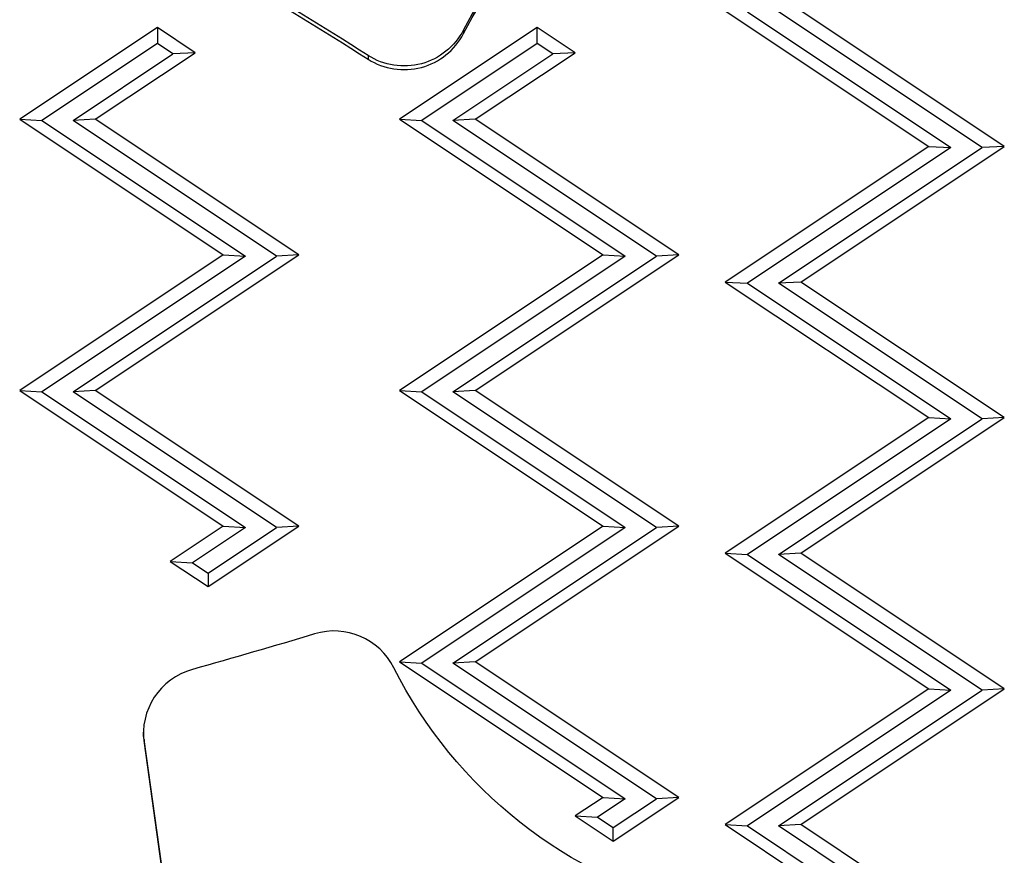
# Model space of a CAD drawing. Units: millimetres. Extents: x 798 to 6213, y -442 to 1322.
# Drawn here: x 2027 to 2099, y -228 to -166 of the extents above; entities that cross this region are included whole.
import ezdxf

# ---------------------------------------------------------------- set-up
doc = ezdxf.new("R2010")
doc.units = ezdxf.units.MM
doc.header["$MEASUREMENT"] = 0

msp = doc.modelspace()

# ---------------------------------------------------------------- linework, layer by layer
at = {"ltscale": 4}
for p, q in [((2078.89823, -165.40391), (2093.89823, -175.39729)), ((2099.47225, -175.39729), (2084.47225, -165.40391)), ((2080.53862, -165.49486), (2095.53862, -175.48824)), ((2097.83186, -175.48824), (2082.83186, -165.49486)), ((2037.04514, -166.63848), (2026.89823, -173.39861)), ((2039.83215, -168.49526), (2037.04514, -166.63848)), ((2037.04514, -166.63848), (2037.04514, -167.8223)), ((2065.04514, -166.63848), (2054.89823, -173.39861)), ((2059.6062, -166.82233), (2059.6062, -167.09518)), ((2067.83215, -168.49526), (2065.04514, -166.63848)), ((2065.04514, -167.8223), (2065.04514, -166.63848)), ((2037.04514, -167.8223), (2028.53862, -173.48956)), ((2038.19176, -168.58621), (2037.04514, -167.8223)), ((2065.04514, -167.8223), (2056.53862, -173.48956)), ((2066.19176, -168.58621), (2065.04514, -167.8223)), ((2030.83186, -173.48956), (2038.19176, -168.58621)), ((2032.47225, -173.39861), (2039.83215, -168.49526)), ((2039.83215, -168.49526), (2038.19176, -168.58621)), ((2052.57567, -168.70342), (2052.57567, -168.97627)), ((2058.83186, -173.48956), (2066.19176, -168.58621)), ((2060.47225, -173.39861), (2067.83215, -168.49526)), ((2067.83215, -168.49526), (2066.19176, -168.58621)), ((2026.89823, -173.39861), (2041.89823, -183.39199)), ((2026.89823, -173.39861), (2028.53862, -173.48956)), ((2032.47225, -173.39861), (2030.83186, -173.48956)), ((2047.47225, -183.39199), (2032.47225, -173.39861)), ((2054.89823, -173.39861), (2069.89823, -183.39199)), ((2054.89823, -173.39861), (2056.53862, -173.48956)), ((2060.47225, -173.39861), (2058.83186, -173.48956)), ((2075.47225, -183.39199), (2060.47225, -173.39861)), ((2028.53862, -173.48956), (2043.53862, -183.48294)), ((2045.83186, -183.48294), (2030.83186, -173.48956)), ((2056.53862, -173.48956), (2071.53862, -183.48294)), ((2073.83186, -183.48294), (2058.83186, -173.48956)), ((2093.89823, -175.39729), (2078.89823, -185.39067)), ((2095.53862, -175.48824), (2080.53862, -185.48162)), ((2082.83186, -185.48162), (2097.83186, -175.48824)), ((2084.47225, -185.39067), (2099.47225, -175.39729)), ((2093.89823, -175.39729), (2095.53862, -175.48824)), ((2099.47225, -175.39729), (2097.83186, -175.48824)), ((2041.89823, -183.39199), (2026.89823, -193.38538)), ((2043.53862, -183.48294), (2028.53862, -193.47632)), ((2030.83186, -193.47632), (2045.83186, -183.48294)), ((2032.47225, -193.38538), (2047.47225, -183.39199)), ((2041.89823, -183.39199), (2043.53862, -183.48294)), ((2047.47225, -183.39199), (2045.83186, -183.48294)), ((2069.89823, -183.39199), (2054.89823, -193.38538)), ((2071.53862, -183.48294), (2056.53862, -193.47632)), ((2058.83186, -193.47632), (2073.83186, -183.48294)), ((2060.47225, -193.38538), (2075.47225, -183.39199)), ((2069.89823, -183.39199), (2071.53862, -183.48294)), ((2075.47225, -183.39199), (2073.83186, -183.48294)), ((2078.89823, -185.39067), (2093.89823, -195.38405)), ((2078.89823, -185.39067), (2080.53862, -185.48162)), ((2080.53862, -185.48162), (2095.53862, -195.475)), ((2084.47225, -185.39067), (2082.83186, -185.48162)), ((2097.83186, -195.475), (2082.83186, -185.48162)), ((2099.47225, -195.38405), (2084.47225, -185.39067)), ((2026.89823, -193.38538), (2041.89823, -203.37876)), ((2026.89823, -193.38538), (2028.53862, -193.47632)), ((2028.53862, -193.47632), (2043.53862, -203.4697)), ((2032.47225, -193.38538), (2030.83186, -193.47632)), ((2045.83186, -203.4697), (2030.83186, -193.47632)), ((2047.47225, -203.37876), (2032.47225, -193.38538)), ((2054.89823, -193.38538), (2069.89823, -203.37876)), ((2054.89823, -193.38538), (2056.53862, -193.47632)), ((2056.53862, -193.47632), (2071.53862, -203.4697)), ((2060.47225, -193.38538), (2058.83186, -193.47632)), ((2073.83186, -203.4697), (2058.83186, -193.47632)), ((2075.47225, -203.37876), (2060.47225, -193.38538)), ((2093.89823, -195.38405), (2078.89823, -205.37743)), ((2095.53862, -195.475), (2080.53862, -205.46838)), ((2082.83186, -205.46838), (2097.83186, -195.475)), ((2084.47225, -205.37743), (2099.47225, -195.38405)), ((2093.89823, -195.38405), (2095.53862, -195.475)), ((2099.47225, -195.38405), (2097.83186, -195.475)), ((2041.89823, -203.37876), (2037.99653, -205.97817)), ((2043.53862, -203.4697), (2039.63692, -206.06912)), ((2040.78354, -207.83495), (2047.47225, -203.37876)), ((2040.78354, -206.83302), (2045.83186, -203.4697)), ((2041.89823, -203.37876), (2043.53862, -203.4697)), ((2047.47225, -203.37876), (2045.83186, -203.4697)), ((2069.89823, -203.37876), (2054.89823, -213.37214)), ((2071.53862, -203.4697), (2056.53862, -213.46309)), ((2058.83186, -213.46309), (2073.83186, -203.4697)), ((2060.47225, -213.37214), (2075.47225, -203.37876)), ((2069.89823, -203.37876), (2071.53862, -203.4697)), ((2075.47225, -203.37876), (2073.83186, -203.4697)), ((2078.89823, -205.37743), (2093.89823, -215.37081)), ((2078.89823, -205.37743), (2080.53862, -205.46838)), ((2084.47225, -205.37743), (2082.83186, -205.46838)), ((2099.47225, -215.37081), (2084.47225, -205.37743)), ((2037.99653, -205.97817), (2040.78354, -207.83495)), ((2037.99653, -205.97817), (2039.63692, -206.06912)), ((2039.63692, -206.06912), (2040.78354, -206.83302)), ((2080.53862, -205.46838), (2095.53862, -215.46176)), ((2097.83186, -215.46176), (2082.83186, -205.46838)), ((2040.78354, -206.83302), (2040.78354, -207.83495)), ((2054.89823, -213.37214), (2069.89823, -223.36552)), ((2054.89823, -213.37214), (2056.53862, -213.46309)), ((2056.53862, -213.46309), (2071.53862, -223.45647)), ((2060.47225, -213.37214), (2058.83186, -213.46309)), ((2073.83186, -223.45647), (2058.83186, -213.46309)), ((2075.47225, -223.36552), (2060.47225, -213.37214)), ((2093.89823, -215.37081), (2078.89823, -225.36419)), ((2095.53862, -215.46176), (2080.53862, -225.45514)), ((2082.83186, -225.45514), (2097.83186, -215.46176)), ((2084.47225, -225.36419), (2099.47225, -215.37081)), ((2093.89823, -215.37081), (2095.53862, -215.46176)), ((2099.47225, -215.37081), (2097.83186, -215.46176)), ((2036.06273, -219.10387), (2036.06273, -219.37672)), ((2039.14366, -241.06841), (2036.06273, -219.10387)), ((2036.06273, -219.37672), (2039.14366, -241.34125)), ((2069.89823, -223.36552), (2067.85215, -224.72866)), ((2071.53862, -223.45647), (2069.49254, -224.81961)), ((2069.89823, -223.36552), (2071.53862, -223.45647)), ((2070.63916, -226.58544), (2075.47225, -223.36552)), ((2070.63916, -225.58352), (2073.83186, -223.45647)), ((2075.47225, -223.36552), (2073.83186, -223.45647)), ((2067.85215, -224.72866), (2070.63916, -226.58544)), ((2067.85215, -224.72866), (2069.49254, -224.81961)), ((2069.49254, -224.81961), (2070.63916, -225.58352)), ((2070.63916, -226.58544), (2070.63916, -225.58352)), ((2078.89823, -225.36419), (2093.89823, -235.35757)), ((2078.89823, -225.36419), (2080.53862, -225.45514)), ((2080.53862, -225.45514), (2095.53862, -235.44852)), ((2084.47225, -225.36419), (2082.83186, -225.45514)), ((2097.83186, -235.44852), (2082.83186, -225.45514)), ((2099.47225, -235.35757), (2084.47225, -225.36419))]:
    msp.add_line(p, q, dxfattribs=at)
for centre, major_axis, start_param, end_param in [((2089.75774, -182.5582), (-34.0156, 0), -1.10950389, -0.48127957), ((1937.29944, -347.46055), (-212.80288, 0), -2.14325964, -2.03063678), ((2055.22658, -164.80949), (4.94089, 0), -2.13710894, -0.48127957), ((2050.06967, -216.03762), (-4.94089, 0), -2.67458578, -1.27673843), ((2040.95715, -218.6911), (-4.94227, 0), -1.29808053, 0.13926816)]:
    msp.add_ellipse(centre, major_axis=major_axis, ratio=0.99933805, start_param=start_param, end_param=end_param, dxfattribs=at)
at = {"ltscale": 4, "extrusion": (0, 0, -1)}
for centre, major_axis, start_param, end_param in [((2089.75774, -182.83105), (34.0156, 0), -2.66031308, -2.03208876), ((1937.29944, -347.73339), (212.80288, 0), -1.11095587, -0.99833301), ((2055.22658, -164.53664), (-4.94089, 0), -2.66031308, -1.00448371), ((1921.16749, 209.32871), (-439.79732, 0), -1.86485423, -1.84351213), ((2084.85469, -198.51041), (-34.0156, 0), -1.33748019, -0.46700688), ((2040.95715, -218.41825), (-4.94227, 0), -0.13926816, -0.02762516)]:
    msp.add_ellipse(centre, major_axis=major_axis, ratio=0.99933805, start_param=start_param, end_param=end_param, dxfattribs=at)

doc.saveas('drawing.dxf')
